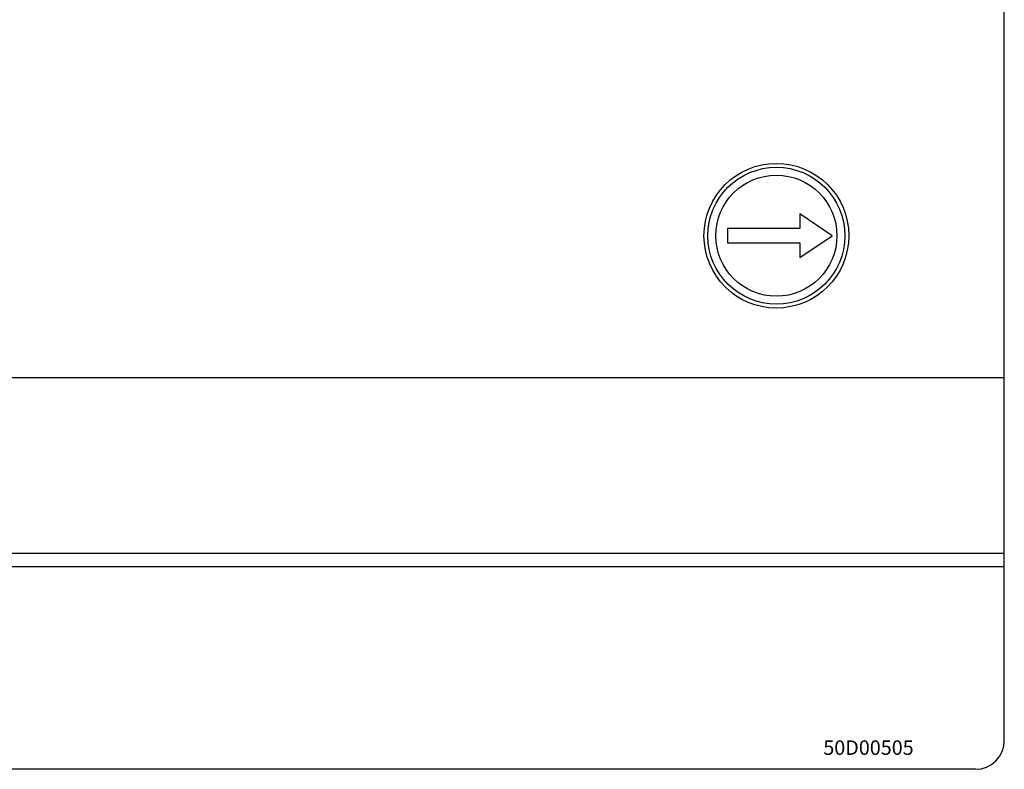
# Model space of a CAD drawing. Extents: x 0.1 to 67.9, y 0.1 to 43.9.
# Drawn here: x 14.8 to 19.1, y 10.4 to 13.6 of the extents above; entities that cross this region are included whole.
import ezdxf
from ezdxf.enums import TextEntityAlignment as Align

# ---------------------------------------------------------------- set-up
doc = ezdxf.new("R2010")
doc.units = 0
doc.header["$MEASUREMENT"] = 0
doc.layers.get('0').update_dxf_attribs({"linetype": 'CONTINUOUS'})
for name, color, linetype in [('-LBL-UPR', 9, 'CONTINUOUS'), ('COVERPARTS', 32, 'CONTINUOUS'), ('LABEL', 7, 'CONTINUOUS')]:
    doc.layers.add(name, color=color, linetype=linetype)
doc.styles.add('ROMANS', font='romans')

msp = doc.modelspace()

# ---------------------------------------------------------------- linework, layer by layer
at = {"layer": '-LBL-UPR'}
for p, q in [((10.5732, 12.0682), (19.0732, 12.0682)), ((10.5732, 11.3098), (19.0732, 11.3098)), ((10.5732, 11.2515), (19.0732, 11.2515))]:
    msp.add_line(p, q, dxfattribs=at)
for p, q in [((19.0732, 10.5015), (19.0732, 19.189)), ((18.9482, 10.3765), (10.6982, 10.3765))]:
    msp.add_line(p, q)
msp.add_arc((18.9482, 10.5015), 0.125, 270, 0)
at = {"layer": 'COVERPARTS'}
for p, q in [((18.3297, 12.6801), (18.1906, 12.7739)), ((18.1906, 12.7739), (18.1906, 12.7114)), ((17.8781, 12.7114), (17.8781, 12.6489)), ((18.1906, 12.7114), (17.8781, 12.7114)), ((18.1906, 12.5864), (18.3297, 12.6801)), ((17.8781, 12.6489), (18.1906, 12.6489)), ((18.1906, 12.6489), (18.1906, 12.5864))]:
    msp.add_line(p, q, dxfattribs=at)
for radius in [0.2955, 0.2614]:
    msp.add_circle((18.0894, 12.6801), radius, dxfattribs=at)
at = {"layer": 'LABEL'}
msp.add_circle((18.0894, 12.6801), 0.3125, dxfattribs=at)

# ---------------------------------------------------------------- texts
at = {"color": 9, "style": 'ROMANS'}
msp.add_text('50D00505', height=0.0625, dxfattribs=at).set_placement((18.292, 10.4702), align=Align.MIDDLE_LEFT)

doc.saveas('drawing.dxf')
